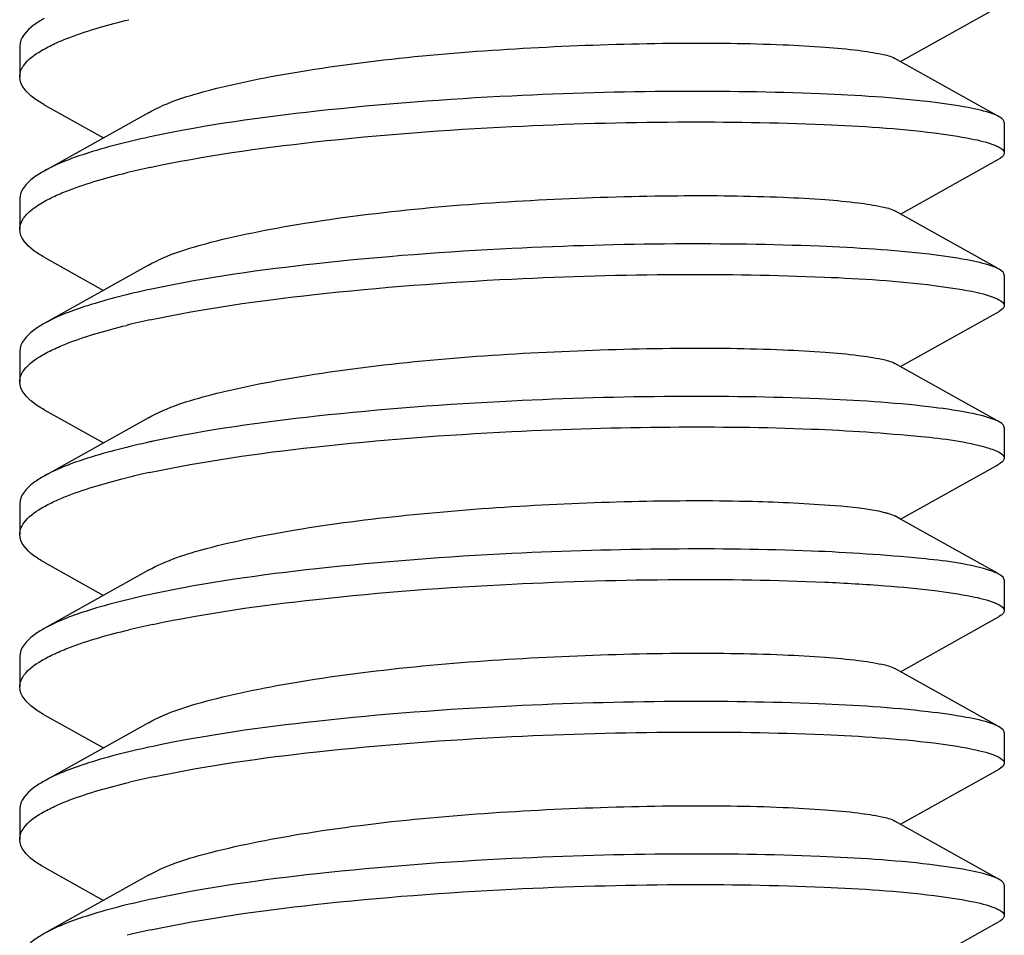
# Model space of a CAD drawing. Units: millimetres. Extents: x -2658 to -1086, y 1396 to 1905.
# Drawn here: x -2344 to -2336, y 1654 to 1661 of the extents above; entities that cross this region are included whole.
import ezdxf

# ---------------------------------------------------------------- set-up
doc = ezdxf.new("R2010")
doc.units = ezdxf.units.MM
doc.header["$LTSCALE"] = 204.1875
doc.layers.add('E3609_12_00_BL11', color=7, linetype='CONTINUOUS')

msp = doc.modelspace()

# ---------------------------------------------------------------- linework, layer by layer
at = {"layer": 'E3609_12_00_BL11', "linetype": 'Continuous'}
for p, q in [((-2336.3433, 1661.122), (-2335.567, 1661.5566)), ((-2336.3433, 1661.122), (-2335.567, 1661.5566)), ((-2343.5005, 1661.2459), (-2343.5005, 1660.9981)), ((-2343.5005, 1661.2459), (-2343.5005, 1660.9981)), ((-2335.557, 1660.6818), (-2336.3894, 1661.1478)), ((-2335.557, 1660.6818), (-2336.3894, 1661.1478)), ((-2343.3014, 1660.7718), (-2342.82, 1660.5024)), ((-2343.3014, 1660.7718), (-2342.82, 1660.5024)), ((-2342.4552, 1660.7067), (-2343.3014, 1660.233)), ((-2342.4552, 1660.7067), (-2343.3014, 1660.233)), ((-2335.5005, 1660.6263), (-2335.5005, 1660.3785)), ((-2335.5005, 1660.6263), (-2335.5005, 1660.3785)), ((-2335.567, 1660.3174), (-2335.5424, 1660.3311)), ((-2335.567, 1660.3174), (-2335.5424, 1660.3311)), ((-2336.3433, 1659.8828), (-2335.567, 1660.3174)), ((-2336.3433, 1659.8828), (-2335.567, 1660.3174)), ((-2343.5005, 1660.0067), (-2343.5005, 1659.7589)), ((-2343.5005, 1660.0067), (-2343.5005, 1659.7589)), ((-2335.557, 1659.4427), (-2336.3894, 1659.9086)), ((-2335.557, 1659.4427), (-2336.3894, 1659.9086)), ((-2343.3014, 1659.5326), (-2342.82, 1659.2632)), ((-2343.3014, 1659.5326), (-2342.82, 1659.2632)), ((-2342.4552, 1659.4676), (-2343.3014, 1658.9939)), ((-2342.4552, 1659.4676), (-2343.3014, 1658.9939)), ((-2335.5005, 1659.3872), (-2335.5005, 1659.1393)), ((-2335.5005, 1659.3872), (-2335.5005, 1659.1393)), ((-2336.3433, 1658.6437), (-2335.567, 1659.0783)), ((-2336.3433, 1658.6437), (-2335.567, 1659.0783)), ((-2335.567, 1659.0783), (-2335.5424, 1659.092)), ((-2335.567, 1659.0783), (-2335.5424, 1659.092)), ((-2343.5005, 1658.7676), (-2343.5005, 1658.5198)), ((-2343.5005, 1658.7676), (-2343.5005, 1658.5198)), ((-2335.557, 1658.2035), (-2336.3894, 1658.6695)), ((-2335.557, 1658.2035), (-2336.3894, 1658.6695)), ((-2343.3014, 1658.2935), (-2342.82, 1658.0241)), ((-2343.3014, 1658.2935), (-2342.82, 1658.0241)), ((-2342.4552, 1658.2284), (-2343.3014, 1657.7547)), ((-2342.4552, 1658.2284), (-2343.3014, 1657.7547)), ((-2335.5005, 1658.148), (-2335.5005, 1657.9002)), ((-2335.5005, 1658.148), (-2335.5005, 1657.9002)), ((-2335.567, 1657.8391), (-2335.5424, 1657.8528)), ((-2335.567, 1657.8391), (-2335.5424, 1657.8528)), ((-2336.3433, 1657.4045), (-2335.567, 1657.8391)), ((-2336.3433, 1657.4045), (-2335.567, 1657.8391)), ((-2343.5005, 1657.5284), (-2343.5005, 1657.2806)), ((-2343.5005, 1657.5284), (-2343.5005, 1657.2806)), ((-2336.3433, 1657.4045), (-2336.3894, 1657.4303)), ((-2336.3433, 1657.4045), (-2336.3894, 1657.4303)), ((-2335.557, 1656.9644), (-2336.3433, 1657.4045)), ((-2335.557, 1656.9644), (-2336.3433, 1657.4045)), ((-2343.3014, 1657.0543), (-2342.82, 1656.7849)), ((-2343.3014, 1657.0543), (-2342.82, 1656.7849)), ((-2342.4552, 1656.9893), (-2343.3014, 1656.5156)), ((-2342.4552, 1656.9893), (-2343.3014, 1656.5156)), ((-2335.5005, 1656.9089), (-2335.5005, 1656.661)), ((-2335.5005, 1656.9089), (-2335.5005, 1656.661)), ((-2336.3433, 1656.1654), (-2335.567, 1656.6)), ((-2336.3433, 1656.1654), (-2335.567, 1656.6)), ((-2335.567, 1656.6), (-2335.5424, 1656.6137)), ((-2335.567, 1656.6), (-2335.5424, 1656.6137)), ((-2343.5005, 1656.2893), (-2343.5005, 1656.0414)), ((-2343.5005, 1656.2893), (-2343.5005, 1656.0414)), ((-2335.557, 1655.7252), (-2336.3894, 1656.1912)), ((-2335.557, 1655.7252), (-2336.3894, 1656.1912)), ((-2343.3014, 1655.8152), (-2342.82, 1655.5458)), ((-2343.3014, 1655.8152), (-2342.82, 1655.5458)), ((-2342.4552, 1655.7501), (-2343.3014, 1655.2764)), ((-2342.4552, 1655.7501), (-2343.3014, 1655.2764)), ((-2335.5005, 1655.6697), (-2335.5005, 1655.4219)), ((-2335.5005, 1655.6697), (-2335.5005, 1655.4219)), ((-2335.567, 1655.3608), (-2335.5424, 1655.3745)), ((-2335.567, 1655.3608), (-2335.5424, 1655.3745)), ((-2336.3433, 1654.9262), (-2335.567, 1655.3608)), ((-2336.3433, 1654.9262), (-2335.567, 1655.3608)), ((-2343.5005, 1655.0501), (-2343.5005, 1654.8023)), ((-2343.5005, 1655.0501), (-2343.5005, 1654.8023)), ((-2335.557, 1654.4861), (-2336.3894, 1654.952)), ((-2335.557, 1654.4861), (-2336.3894, 1654.952)), ((-2343.3014, 1654.576), (-2342.82, 1654.3066)), ((-2343.3014, 1654.576), (-2342.82, 1654.3066)), ((-2342.4552, 1654.511), (-2343.3014, 1654.0373)), ((-2342.4552, 1654.511), (-2343.3014, 1654.0373)), ((-2335.5005, 1654.4305), (-2335.5005, 1654.1827)), ((-2335.5005, 1654.4305), (-2335.5005, 1654.1827)), ((-2336.3433, 1653.6871), (-2335.567, 1654.1216)), ((-2336.3433, 1653.6871), (-2335.567, 1654.1216)), ((-2335.567, 1654.1216), (-2335.5424, 1654.1354)), ((-2335.567, 1654.1216), (-2335.5424, 1654.1354))]:
    msp.add_line(p, q, dxfattribs=at)
for centre, radius, start, end in [((-2340.9714, 1653.4142), 7.004, 102.12033, 103.73004), ((-2340.9714, 1653.4142), 7.004, 102.12033, 103.73004), ((-2340.7422, 1651.3786), 8.0731, 101.97497, 102.15456), ((-2340.7422, 1651.3786), 8.0731, 101.97497, 102.15456), ((-2340.9705, 1652.1709), 7.0082, 102.12177, 103.72232), ((-2340.9705, 1652.1709), 7.0082, 102.12177, 103.72232), ((-2340.7422, 1650.1395), 8.0731, 101.97497, 102.15561), ((-2340.7422, 1650.1395), 8.0731, 101.97497, 102.15561), ((-2340.985, 1650.9951), 6.9432, 102.16162, 103.79858), ((-2340.985, 1650.9951), 6.9432, 102.16162, 103.79858), ((-2340.9279, 1649.5063), 7.1993, 101.9539, 103.54874), ((-2340.9279, 1649.5063), 7.1993, 101.9539, 103.54874), ((-2340.9168, 1648.218), 7.2497, 101.91241, 103.50224), ((-2340.9168, 1648.218), 7.2497, 101.91241, 103.50224), ((-2340.9585, 1647.1623), 7.0616, 102.0692, 103.67692), ((-2340.9585, 1647.1623), 7.0616, 102.0692, 103.67692)]:
    msp.add_arc(centre, radius, start, end, dxfattribs=at)
for points, start_tangent, end_tangent in [([(-2343.3014, 1661.4722), (-2343.3881, 1661.4165), (-2343.5005, 1661.2459)], (-0.872826, -0.488031), (-0.000024, -1)), ([(-2343.3014, 1661.4722), (-2343.3881, 1661.4165), (-2343.5005, 1661.2459)], (-0.872826, -0.488031), (-0.000024, -1)), ([(-2343.2157, 1661.2678), (-2343.0944, 1661.3185), (-2342.6129, 1661.4623)], (0.907589, 0.419859), (0.972092, 0.234601)), ([(-2343.2157, 1661.2678), (-2343.0944, 1661.3185), (-2342.6129, 1661.4623)], (0.907589, 0.419859), (0.972092, 0.234601)), ([(-2343.4899, 1661.0507), (-2343.4671, 1661.0913), (-2343.3233, 1661.2117)], (0.374214, 0.927342), (0.859692, 0.510812)), ([(-2343.4899, 1661.0507), (-2343.4671, 1661.0913), (-2343.3233, 1661.2117)], (0.374214, 0.927342), (0.859692, 0.510812)), ([(-2343.3233, 1661.2117), (-2343.2157, 1661.2678)], (0.859692, 0.510812), (0.907589, 0.419859)), ([(-2343.3233, 1661.2117), (-2343.2157, 1661.2678)], (0.859692, 0.510812), (0.907589, 0.419859)), ([(-2342.4552, 1660.7067), (-2341.9473, 1660.8929), (-2341.1671, 1661.0505), (-2339.158, 1661.2433), (-2338.1525, 1661.2718), (-2337.297, 1661.2589), (-2336.9562, 1661.2395), (-2336.6867, 1661.2134), (-2336.4959, 1661.1823), (-2336.3894, 1661.1478)], (0.872293, 0.488984), (0.872477, -0.488656)), ([(-2342.4552, 1660.7067), (-2341.9473, 1660.8929), (-2341.1671, 1661.0505), (-2339.158, 1661.2433), (-2338.1525, 1661.2718), (-2337.297, 1661.2589), (-2336.9562, 1661.2395), (-2336.6867, 1661.2134), (-2336.4959, 1661.1823), (-2336.3894, 1661.1478)], (0.872293, 0.488984), (0.872477, -0.488656)), ([(-2343.5005, 1660.9981), (-2343.4899, 1661.0507)], (-0.000018, 1), (0.374214, 0.927342)), ([(-2343.5005, 1660.9981), (-2343.4899, 1661.0507)], (-0.000018, 1), (0.374214, 0.927342)), ([(-2343.3014, 1660.7718), (-2343.3881, 1660.8274), (-2343.5005, 1660.9981)], (-0.872816, 0.48805), (-0.000018, 1)), ([(-2343.3014, 1660.7718), (-2343.3881, 1660.8274), (-2343.5005, 1660.9981)], (-0.872816, 0.48805), (-0.000018, 1)), ([(-2339.5005, 1660.8423), (-2341.0896, 1660.7185), (-2342.417, 1660.5152)], (-0.998787, -0.049245), (-0.978243, -0.20746)), ([(-2339.5005, 1660.8423), (-2341.0896, 1660.7185), (-2342.417, 1660.5152)], (-0.998787, -0.049245), (-0.978243, -0.20746)), ([(-2335.5943, 1660.6967), (-2335.7951, 1660.7482), (-2336.1019, 1660.794), (-2336.9949, 1660.8599), (-2338.1723, 1660.8793), (-2339.5005, 1660.8423)], (-0.938695, 0.344748), (-0.998787, -0.049245)), ([(-2335.5943, 1660.6967), (-2335.7951, 1660.7482), (-2336.1019, 1660.794), (-2336.9949, 1660.8599), (-2338.1723, 1660.8793), (-2339.5005, 1660.8423)], (-0.938695, 0.344748), (-0.998787, -0.049245)), ([(-2335.5425, 1660.6737), (-2335.5943, 1660.6967)], (-0.872697, 0.488262), (-0.938695, 0.344748)), ([(-2335.5425, 1660.6737), (-2335.5943, 1660.6967)], (-0.872697, 0.488262), (-0.938695, 0.344748)), ([(-2335.5005, 1660.6263), (-2335.5031, 1660.6382), (-2335.5425, 1660.6737)], (0.00003, 1), (-0.872697, 0.488262)), ([(-2335.5005, 1660.6263), (-2335.5031, 1660.6382), (-2335.5425, 1660.6737)], (0.00003, 1), (-0.872697, 0.488262)), ([(-2342.442, 1660.2621), (-2341.1064, 1660.4688), (-2339.5005, 1660.5945)], (0.977582, 0.210557), (0.998787, 0.049245)), ([(-2342.442, 1660.2621), (-2341.1064, 1660.4688), (-2339.5005, 1660.5945)], (0.977582, 0.210557), (0.998787, 0.049245)), ([(-2339.5005, 1660.5945), (-2338.1532, 1660.6315), (-2336.9635, 1660.6107), (-2336.0702, 1660.5424), (-2335.769, 1660.4952), (-2335.5776, 1660.4424)], (0.998787, 0.049245), (0.926038, -0.377431)), ([(-2339.5005, 1660.5945), (-2338.1532, 1660.6315), (-2336.9635, 1660.6107), (-2336.0702, 1660.5424), (-2335.769, 1660.4952), (-2335.5776, 1660.4424)], (0.998787, 0.049245), (0.926038, -0.377431)), ([(-2342.417, 1660.5152), (-2342.941, 1660.3805), (-2343.3014, 1660.233)], (-0.978243, -0.20746), (-0.872824, -0.488035)), ([(-2342.417, 1660.5152), (-2342.941, 1660.3805), (-2343.3014, 1660.233)], (-0.978243, -0.20746), (-0.872824, -0.488035)), ([(-2335.5776, 1660.4424), (-2335.544, 1660.4267), (-2335.5005, 1660.3785)], (0.926038, -0.377431), (-0.000017, -1)), ([(-2335.5776, 1660.4424), (-2335.544, 1660.4267), (-2335.5005, 1660.3785)], (0.926038, -0.377431), (-0.000017, -1)), ([(-2335.5005, 1660.3785), (-2335.5031, 1660.3666), (-2335.5425, 1660.3311)], (-0.000017, -1), (-0.872716, -0.488228)), ([(-2335.5005, 1660.3785), (-2335.5031, 1660.3666), (-2335.5425, 1660.3311)], (-0.000017, -1), (-0.872716, -0.488228)), ([(-2343.3014, 1660.233), (-2343.3881, 1660.1774), (-2343.5005, 1660.0067)], (-0.872824, -0.488035), (0.000018, -1)), ([(-2343.3014, 1660.233), (-2343.3881, 1660.1774), (-2343.5005, 1660.0067)], (-0.872824, -0.488035), (0.000018, -1)), ([(-2343.2151, 1660.0289), (-2343.0976, 1660.0782), (-2342.6338, 1660.2181)], (0.907748, 0.419515), (0.971281, 0.237937)), ([(-2343.2151, 1660.0289), (-2343.0976, 1660.0782), (-2342.6338, 1660.2181)], (0.907748, 0.419515), (0.971281, 0.237937)), ([(-2343.3287, 1659.9694), (-2343.2151, 1660.0289)], (0.856055, 0.516885), (0.907748, 0.419515)), ([(-2343.3287, 1659.9694), (-2343.2151, 1660.0289)], (0.856055, 0.516885), (0.907748, 0.419515)), ([(-2342.4552, 1659.4676), (-2341.9473, 1659.6538), (-2341.1671, 1659.8113), (-2339.158, 1660.0041), (-2338.1525, 1660.0326), (-2337.297, 1660.0198), (-2336.9562, 1660.0004), (-2336.6867, 1659.9743), (-2336.496, 1659.9431), (-2336.3894, 1659.9086)], (0.872343, 0.488895), (0.872159, -0.489222)), ([(-2342.4552, 1659.4676), (-2341.9473, 1659.6538), (-2341.1671, 1659.8113), (-2339.158, 1660.0041), (-2338.1525, 1660.0326), (-2337.297, 1660.0198), (-2336.9562, 1660.0004), (-2336.6867, 1659.9743), (-2336.496, 1659.9431), (-2336.3894, 1659.9086)], (0.872343, 0.488895), (0.872159, -0.489222)), ([(-2343.4591, 1659.8627), (-2343.4348, 1659.8896), (-2343.3287, 1659.9694)], (0.624428, 0.781082), (0.856055, 0.516885)), ([(-2343.4591, 1659.8627), (-2343.4348, 1659.8896), (-2343.3287, 1659.9694)], (0.624428, 0.781082), (0.856055, 0.516885)), ([(-2343.5005, 1659.7589), (-2343.4772, 1659.8369), (-2343.4591, 1659.8627)], (0.000044, 1), (0.624428, 0.781082)), ([(-2343.5005, 1659.7589), (-2343.4772, 1659.8369), (-2343.4591, 1659.8627)], (0.000044, 1), (0.624428, 0.781082)), ([(-2343.3014, 1659.5326), (-2343.3881, 1659.5883), (-2343.5005, 1659.7589)], (-0.872826, 0.488032), (0.000044, 1)), ([(-2343.3014, 1659.5326), (-2343.3881, 1659.5883), (-2343.5005, 1659.7589)], (-0.872826, 0.488032), (0.000044, 1)), ([(-2335.5997, 1659.4595), (-2335.8034, 1659.5106), (-2336.1118, 1659.5561), (-2337.0048, 1659.6212), (-2338.1782, 1659.6401), (-2339.5005, 1659.6032)], (-0.941976, 0.335681), (-0.998787, -0.049245)), ([(-2335.5997, 1659.4595), (-2335.8034, 1659.5106), (-2336.1118, 1659.5561), (-2337.0048, 1659.6212), (-2338.1782, 1659.6401), (-2339.5005, 1659.6032)], (-0.941976, 0.335681), (-0.998787, -0.049245)), ([(-2339.5005, 1659.6032), (-2341.0897, 1659.4793), (-2342.4172, 1659.276)], (-0.998787, -0.049245), (-0.978237, -0.207492)), ([(-2339.5005, 1659.6032), (-2341.0897, 1659.4793), (-2342.4172, 1659.276)], (-0.998787, -0.049245), (-0.978237, -0.207492)), ([(-2335.5425, 1659.4345), (-2335.5997, 1659.4595)], (-0.872704, 0.488251), (-0.941976, 0.335681)), ([(-2335.5425, 1659.4345), (-2335.5997, 1659.4595)], (-0.872704, 0.488251), (-0.941976, 0.335681)), ([(-2339.5005, 1659.3554), (-2338.1527, 1659.3924), (-2336.9626, 1659.3715), (-2336.0693, 1659.3031), (-2335.7683, 1659.2559), (-2335.5772, 1659.2031)], (0.998787, 0.049245), (0.925637, -0.378413)), ([(-2339.5005, 1659.3554), (-2338.1527, 1659.3924), (-2336.9626, 1659.3715), (-2336.0693, 1659.3031), (-2335.7683, 1659.2559), (-2335.5772, 1659.2031)], (0.998787, 0.049245), (0.925637, -0.378413)), ([(-2335.5005, 1659.3872), (-2335.5031, 1659.3991), (-2335.5425, 1659.4345)], (0.000017, 1), (-0.872704, 0.488251)), ([(-2335.5005, 1659.3872), (-2335.5031, 1659.3991), (-2335.5425, 1659.4345)], (0.000017, 1), (-0.872704, 0.488251)), ([(-2342.4421, 1659.0229), (-2341.1065, 1659.2296), (-2339.5005, 1659.3554)], (0.977578, 0.210575), (0.998787, 0.049245)), ([(-2342.4421, 1659.0229), (-2341.1065, 1659.2296), (-2339.5005, 1659.3554)], (0.977578, 0.210575), (0.998787, 0.049245)), ([(-2342.442, 1659.2707), (-2342.9503, 1659.1384), (-2343.3014, 1658.9939)], (-0.977582, -0.210557), (-0.872817, -0.488048)), ([(-2342.442, 1659.2707), (-2342.9503, 1659.1384), (-2343.3014, 1658.9939)], (-0.977582, -0.210557), (-0.872817, -0.488048)), ([(-2335.5772, 1659.2031), (-2335.5437, 1659.1874), (-2335.5005, 1659.1393)], (0.925637, -0.378413), (-0.00005, -1)), ([(-2335.5772, 1659.2031), (-2335.5437, 1659.1874), (-2335.5005, 1659.1393)], (0.925637, -0.378413), (-0.00005, -1)), ([(-2335.5005, 1659.1393), (-2335.5031, 1659.1274), (-2335.5425, 1659.092)], (-0.00005, -1), (-0.872707, -0.488244)), ([(-2335.5005, 1659.1393), (-2335.5031, 1659.1274), (-2335.5425, 1659.092)], (-0.00005, -1), (-0.872707, -0.488244)), ([(-2343.3014, 1658.9939), (-2343.3881, 1658.9382), (-2343.5005, 1658.7676)], (-0.872817, -0.488048), (-0.000044, -1)), ([(-2343.3014, 1658.9939), (-2343.3881, 1658.9382), (-2343.5005, 1658.7676)], (-0.872817, -0.488048), (-0.000044, -1)), ([(-2343.2156, 1658.7895), (-2343.0978, 1658.8389), (-2342.633, 1658.9791)], (0.907627, 0.419777), (0.971314, 0.237799)), ([(-2343.2156, 1658.7895), (-2343.0978, 1658.8389), (-2342.633, 1658.9791)], (0.907627, 0.419777), (0.971314, 0.237799)), ([(-2343.4874, 1658.5782), (-2343.4634, 1658.6181), (-2343.3187, 1658.7362)], (0.409202, 0.912444), (0.862671, 0.505766)), ([(-2343.4874, 1658.5782), (-2343.4634, 1658.6181), (-2343.3187, 1658.7362)], (0.409202, 0.912444), (0.862671, 0.505766)), ([(-2343.3187, 1658.7362), (-2343.2156, 1658.7895)], (0.862671, 0.505766), (0.907627, 0.419777)), ([(-2343.3187, 1658.7362), (-2343.2156, 1658.7895)], (0.862671, 0.505766), (0.907627, 0.419777)), ([(-2342.4552, 1658.2284), (-2341.9473, 1658.4146), (-2341.1671, 1658.5722), (-2339.158, 1658.765), (-2338.1525, 1658.7935), (-2337.297, 1658.7806), (-2336.9562, 1658.7612), (-2336.6867, 1658.7351), (-2336.496, 1658.704), (-2336.3894, 1658.6695)], (0.872224, 0.489107), (0.872329, -0.48892)), ([(-2342.4552, 1658.2284), (-2341.9473, 1658.4146), (-2341.1671, 1658.5722), (-2339.158, 1658.765), (-2338.1525, 1658.7935), (-2337.297, 1658.7806), (-2336.9562, 1658.7612), (-2336.6867, 1658.7351), (-2336.496, 1658.704), (-2336.3894, 1658.6695)], (0.872224, 0.489107), (0.872329, -0.48892)), ([(-2343.5005, 1658.5198), (-2343.4874, 1658.5782)], (0.000009, 1), (0.409202, 0.912444)), ([(-2343.5005, 1658.5198), (-2343.4874, 1658.5782)], (0.000009, 1), (0.409202, 0.912444)), ([(-2343.3014, 1658.2935), (-2343.3881, 1658.3491), (-2343.5005, 1658.5198)], (-0.872814, 0.488053), (0.000009, 1)), ([(-2343.3014, 1658.2935), (-2343.3881, 1658.3491), (-2343.5005, 1658.5198)], (-0.872814, 0.488053), (0.000009, 1)), ([(-2339.5005, 1658.364), (-2341.0897, 1658.2402), (-2342.4173, 1658.0369)], (-0.998787, -0.049245), (-0.978237, -0.207492)), ([(-2339.5005, 1658.364), (-2341.0897, 1658.2402), (-2342.4173, 1658.0369)], (-0.998787, -0.049245), (-0.978237, -0.207492)), ([(-2335.6005, 1658.2206), (-2335.8045, 1658.2717), (-2336.1131, 1658.3171), (-2337.006, 1658.3821), (-2338.179, 1658.4009), (-2339.5005, 1658.364)], (-0.942388, 0.334522), (-0.998787, -0.049245)), ([(-2335.6005, 1658.2206), (-2335.8045, 1658.2717), (-2336.1131, 1658.3171), (-2337.006, 1658.3821), (-2338.179, 1658.4009), (-2339.5005, 1658.364)], (-0.942388, 0.334522), (-0.998787, -0.049245)), ([(-2335.5425, 1658.1954), (-2335.6005, 1658.2206)], (-0.872714, 0.488233), (-0.942388, 0.334522)), ([(-2335.5425, 1658.1954), (-2335.6005, 1658.2206)], (-0.872714, 0.488233), (-0.942388, 0.334522)), ([(-2335.5005, 1658.148), (-2335.5031, 1658.1599), (-2335.5425, 1658.1954)], (0.00005, 1), (-0.872714, 0.488233)), ([(-2335.5005, 1658.148), (-2335.5031, 1658.1599), (-2335.5425, 1658.1954)], (0.00005, 1), (-0.872714, 0.488233)), ([(-2342.4477, 1657.7825), (-2341.1103, 1657.9901), (-2339.5005, 1658.1162)], (0.977425, 0.211281), (0.998787, 0.049245)), ([(-2342.4477, 1657.7825), (-2341.1103, 1657.9901), (-2339.5005, 1658.1162)], (0.977425, 0.211281), (0.998787, 0.049245)), ([(-2339.5005, 1658.1162), (-2338.2153, 1658.1528), (-2337.0665, 1658.1367), (-2336.1757, 1658.0762), (-2335.6375, 1657.9848)], (0.998787, 0.049245), (0.958013, -0.286723)), ([(-2339.5005, 1658.1162), (-2338.2153, 1658.1528), (-2337.0665, 1658.1367), (-2336.1757, 1658.0762), (-2335.6375, 1657.9848)], (0.998787, 0.049245), (0.958013, -0.286723)), ([(-2342.4421, 1658.0316), (-2342.9504, 1657.8992), (-2343.3014, 1657.7547)], (-0.977578, -0.210575), (-0.872826, -0.488032)), ([(-2342.4421, 1658.0316), (-2342.9504, 1657.8992), (-2343.3014, 1657.7547)], (-0.977578, -0.210575), (-0.872826, -0.488032)), ([(-2335.6375, 1657.9848), (-2335.535, 1657.9431), (-2335.5005, 1657.9003)], (0.958013, -0.286723), (0.002489, -0.999997)), ([(-2335.6375, 1657.9848), (-2335.535, 1657.9431), (-2335.5005, 1657.9003)], (0.958013, -0.286723), (0.002489, -0.999997)), ([(-2335.5005, 1657.9003), (-2335.5031, 1657.8883), (-2335.5424, 1657.8528)], (0.002489, -0.999997), (-0.872902, -0.487896)), ([(-2335.5005, 1657.9003), (-2335.5031, 1657.8883), (-2335.5424, 1657.8528)], (0.002489, -0.999997), (-0.872902, -0.487896)), ([(-2343.3014, 1657.7547), (-2343.3881, 1657.6991), (-2343.5005, 1657.5284)], (-0.872826, -0.488032), (-0.000009, -1)), ([(-2343.3014, 1657.7547), (-2343.3881, 1657.6991), (-2343.5005, 1657.5284)], (-0.872826, -0.488032), (-0.000009, -1)), ([(-2343.215, 1657.5506), (-2343.0987, 1657.5994), (-2342.641, 1657.738)], (0.907788, 0.41943), (0.970991, 0.239118)), ([(-2343.215, 1657.5506), (-2343.0987, 1657.5994), (-2342.641, 1657.738)], (0.907788, 0.41943), (0.970991, 0.239118)), ([(-2343.3254, 1657.493), (-2343.215, 1657.5506)], (0.858295, 0.513156), (0.907788, 0.41943)), ([(-2343.3254, 1657.493), (-2343.215, 1657.5506)], (0.858295, 0.513156), (0.907788, 0.41943)), ([(-2342.4552, 1656.9893), (-2341.9816, 1657.1663), (-2341.26, 1657.3181), (-2340.3627, 1657.4358), (-2339.3792, 1657.514), (-2338.4079, 1657.5511), (-2337.5457, 1657.5496), (-2336.8788, 1657.5159), (-2336.4738, 1657.4596)], (0.872343, 0.488895), (0.970875, -0.239587)), ([(-2342.4552, 1656.9893), (-2341.9816, 1657.1663), (-2341.26, 1657.3181), (-2340.3627, 1657.4358), (-2339.3792, 1657.514), (-2338.4079, 1657.5511), (-2337.5457, 1657.5496), (-2336.8788, 1657.5159), (-2336.4738, 1657.4596)], (0.872343, 0.488895), (0.970875, -0.239587)), ([(-2343.489, 1657.3355), (-2343.4661, 1657.3753), (-2343.3254, 1657.493)], (0.387998, 0.92166), (0.858295, 0.513156)), ([(-2343.489, 1657.3355), (-2343.4661, 1657.3753), (-2343.3254, 1657.493)], (0.387998, 0.92166), (0.858295, 0.513156)), ([(-2336.4738, 1657.4596), (-2336.447, 1657.4525), (-2336.3894, 1657.4303)], (0.970875, -0.239587), (0.872413, -0.488769)), ([(-2336.4738, 1657.4596), (-2336.447, 1657.4525), (-2336.3894, 1657.4303)], (0.970875, -0.239587), (0.872413, -0.488769)), ([(-2343.5005, 1657.2806), (-2343.489, 1657.3355)], (0.000024, 1), (0.387998, 0.92166)), ([(-2343.5005, 1657.2806), (-2343.489, 1657.3355)], (0.000024, 1), (0.387998, 0.92166)), ([(-2343.3014, 1657.0543), (-2343.3881, 1657.11), (-2343.5005, 1657.2806)], (-0.872823, 0.488036), (0.000024, 1)), ([(-2343.3014, 1657.0543), (-2343.3881, 1657.11), (-2343.5005, 1657.2806)], (-0.872823, 0.488036), (0.000024, 1)), ([(-2339.5005, 1657.1249), (-2341.0898, 1657.001), (-2342.4173, 1656.7977)], (-0.998787, -0.049245), (-0.978235, -0.207498)), ([(-2339.5005, 1657.1249), (-2341.0898, 1657.001), (-2342.4173, 1656.7977)], (-0.998787, -0.049245), (-0.978235, -0.207498)), ([(-2335.6375, 1656.9935), (-2336.1757, 1657.0849), (-2337.0665, 1657.1453), (-2338.2153, 1657.1615), (-2339.5005, 1657.1249)], (-0.958013, 0.286723), (-0.998787, -0.049245)), ([(-2335.6375, 1656.9935), (-2336.1757, 1657.0849), (-2337.0665, 1657.1453), (-2338.2153, 1657.1615), (-2339.5005, 1657.1249)], (-0.958013, 0.286723), (-0.998787, -0.049245)), ([(-2335.5767, 1656.9724), (-2335.6375, 1656.9935)], (-0.92517, 0.379553), (-0.958013, 0.286723)), ([(-2335.5767, 1656.9724), (-2335.6375, 1656.9935)], (-0.92517, 0.379553), (-0.958013, 0.286723)), ([(-2335.5425, 1656.9562), (-2335.5767, 1656.9724)], (-0.872856, 0.487978), (-0.92517, 0.379553)), ([(-2335.5425, 1656.9562), (-2335.5767, 1656.9724)], (-0.872856, 0.487978), (-0.92517, 0.379553)), ([(-2339.5005, 1656.877), (-2338.1505, 1656.9141), (-2336.959, 1656.8931), (-2336.4676, 1656.8638), (-2336.0658, 1656.8244), (-2335.7655, 1656.777), (-2335.5755, 1656.7241)], (0.998787, 0.049245), (0.924038, -0.3823)), ([(-2339.5005, 1656.877), (-2338.1505, 1656.9141), (-2336.959, 1656.8931), (-2336.4676, 1656.8638), (-2336.0658, 1656.8244), (-2335.7655, 1656.777), (-2335.5755, 1656.7241)], (0.998787, 0.049245), (0.924038, -0.3823)), ([(-2335.5005, 1656.9089), (-2335.5031, 1656.9208), (-2335.5425, 1656.9562)], (-0.002489, 0.999997), (-0.872856, 0.487978)), ([(-2335.5005, 1656.9089), (-2335.5031, 1656.9208), (-2335.5425, 1656.9562)], (-0.002489, 0.999997), (-0.872856, 0.487978)), ([(-2342.4191, 1656.5495), (-2341.0909, 1656.7531), (-2339.5005, 1656.877)], (0.978191, 0.207709), (0.998787, 0.049245)), ([(-2342.4191, 1656.5495), (-2341.0909, 1656.7531), (-2339.5005, 1656.877)], (0.978191, 0.207709), (0.998787, 0.049245)), ([(-2342.4173, 1656.7977), (-2342.9411, 1656.663), (-2343.3014, 1656.5156)], (-0.978235, -0.207498), (-0.872816, -0.488049)), ([(-2342.4173, 1656.7977), (-2342.9411, 1656.663), (-2343.3014, 1656.5156)], (-0.978235, -0.207498), (-0.872816, -0.488049)), ([(-2335.5755, 1656.7241), (-2335.5427, 1656.7085), (-2335.5005, 1656.661)], (0.924038, -0.3823), (0.000039, -1)), ([(-2335.5755, 1656.7241), (-2335.5427, 1656.7085), (-2335.5005, 1656.661)], (0.924038, -0.3823), (0.000039, -1)), ([(-2335.5005, 1656.661), (-2335.5031, 1656.6491), (-2335.5425, 1656.6137)], (0.000039, -1), (-0.872698, -0.488261)), ([(-2335.5005, 1656.661), (-2335.5031, 1656.6491), (-2335.5425, 1656.6137)], (0.000039, -1), (-0.872698, -0.488261)), ([(-2343.3014, 1656.5156), (-2343.3881, 1656.4599), (-2343.5005, 1656.2893)], (-0.872816, -0.488049), (-0.000024, -1)), ([(-2343.3014, 1656.5156), (-2343.3881, 1656.4599), (-2343.5005, 1656.2893)], (-0.872816, -0.488049), (-0.000024, -1)), ([(-2343.2156, 1656.3112), (-2343.0946, 1656.3618), (-2342.6145, 1656.5053)], (0.907596, 0.419844), (0.97203, 0.234855)), ([(-2343.2156, 1656.3112), (-2343.0946, 1656.3618), (-2342.6145, 1656.5053)], (0.907596, 0.419844), (0.97203, 0.234855)), ([(-2343.4892, 1656.0957), (-2343.4661, 1656.136), (-2343.3227, 1656.2555)], (0.384183, 0.923257), (0.860061, 0.510191)), ([(-2343.4892, 1656.0957), (-2343.4661, 1656.136), (-2343.3227, 1656.2555)], (0.384183, 0.923257), (0.860061, 0.510191)), ([(-2343.3227, 1656.2555), (-2343.2156, 1656.3112)], (0.860061, 0.510191), (0.907596, 0.419844)), ([(-2343.3227, 1656.2555), (-2343.2156, 1656.3112)], (0.860061, 0.510191), (0.907596, 0.419844)), ([(-2342.4552, 1655.7501), (-2341.9473, 1655.9363), (-2341.1671, 1656.0939), (-2339.158, 1656.2867), (-2338.1525, 1656.3152), (-2337.297, 1656.3023), (-2336.9562, 1656.2829), (-2336.6867, 1656.2568), (-2336.496, 1656.2257), (-2336.3894, 1656.1912)], (0.872258, 0.489046), (0.872094, -0.489338)), ([(-2342.4552, 1655.7501), (-2341.9473, 1655.9363), (-2341.1671, 1656.0939), (-2339.158, 1656.2867), (-2338.1525, 1656.3152), (-2337.297, 1656.3023), (-2336.9562, 1656.2829), (-2336.6867, 1656.2568), (-2336.496, 1656.2257), (-2336.3894, 1656.1912)], (0.872258, 0.489046), (0.872094, -0.489338)), ([(-2343.5005, 1656.0414), (-2343.4892, 1656.0957)], (-0.000025, 1), (0.384183, 0.923257)), ([(-2343.5005, 1656.0414), (-2343.4892, 1656.0957)], (-0.000025, 1), (0.384183, 0.923257)), ([(-2343.3014, 1655.8152), (-2343.3881, 1655.8708), (-2343.5005, 1656.0414)], (-0.872826, 0.488031), (-0.000025, 1)), ([(-2343.3014, 1655.8152), (-2343.3881, 1655.8708), (-2343.5005, 1656.0414)], (-0.872826, 0.488031), (-0.000025, 1)), ([(-2335.604, 1655.7436), (-2335.8098, 1655.7944), (-2336.1193, 1655.8395), (-2337.012, 1655.904), (-2338.1826, 1655.9226), (-2339.5005, 1655.8857)], (-0.944317, 0.329038), (-0.998787, -0.049245)), ([(-2335.604, 1655.7436), (-2335.8098, 1655.7944), (-2336.1193, 1655.8395), (-2337.012, 1655.904), (-2338.1826, 1655.9226), (-2339.5005, 1655.8857)], (-0.944317, 0.329038), (-0.998787, -0.049245)), ([(-2339.5005, 1655.8857), (-2341.0896, 1655.7619), (-2342.4171, 1655.5586)], (-0.998787, -0.049245), (-0.978243, -0.207464)), ([(-2339.5005, 1655.8857), (-2341.0896, 1655.7619), (-2342.4171, 1655.5586)], (-0.998787, -0.049245), (-0.978243, -0.207464)), ([(-2335.5425, 1655.7171), (-2335.604, 1655.7436)], (-0.872724, 0.488214), (-0.944317, 0.329038)), ([(-2335.5425, 1655.7171), (-2335.604, 1655.7436)], (-0.872724, 0.488214), (-0.944317, 0.329038)), ([(-2335.5005, 1655.6697), (-2335.5031, 1655.6816), (-2335.5425, 1655.7171)], (-0.000039, 1), (-0.872724, 0.488214)), ([(-2335.5005, 1655.6697), (-2335.5031, 1655.6816), (-2335.5425, 1655.7171)], (-0.000039, 1), (-0.872724, 0.488214)), ([(-2342.4132, 1655.3116), (-2341.087, 1655.5143), (-2339.5005, 1655.6379)], (0.978341, 0.206998), (0.998787, 0.049245)), ([(-2342.4132, 1655.3116), (-2341.087, 1655.5143), (-2339.5005, 1655.6379)], (0.978341, 0.206998), (0.998787, 0.049245)), ([(-2339.5005, 1655.6379), (-2338.1549, 1655.6749), (-2336.9663, 1655.6542), (-2336.073, 1655.5861), (-2335.7713, 1655.5391), (-2335.5791, 1655.4864)], (0.998787, 0.049245), (0.92735, -0.374194)), ([(-2339.5005, 1655.6379), (-2338.1549, 1655.6749), (-2336.9663, 1655.6542), (-2336.073, 1655.5861), (-2335.7713, 1655.5391), (-2335.5791, 1655.4864)], (0.998787, 0.049245), (0.92735, -0.374194)), ([(-2342.4171, 1655.5586), (-2342.941, 1655.4239), (-2343.3014, 1655.2764)], (-0.978243, -0.207464), (-0.872824, -0.488035)), ([(-2342.4171, 1655.5586), (-2342.941, 1655.4239), (-2343.3014, 1655.2764)], (-0.978243, -0.207464), (-0.872824, -0.488035)), ([(-2335.5791, 1655.4864), (-2335.5448, 1655.4705), (-2335.5005, 1655.4219)], (0.92735, -0.374194), (0.000096, -1)), ([(-2335.5791, 1655.4864), (-2335.5448, 1655.4705), (-2335.5005, 1655.4219)], (0.92735, -0.374194), (0.000096, -1)), ([(-2335.5005, 1655.4219), (-2335.5031, 1655.41), (-2335.5425, 1655.3745)], (0.000096, -1), (-0.872718, -0.488225)), ([(-2335.5005, 1655.4219), (-2335.5031, 1655.41), (-2335.5425, 1655.3745)], (0.000096, -1), (-0.872718, -0.488225)), ([(-2343.3014, 1655.2764), (-2343.3881, 1655.2207), (-2343.5005, 1655.0501)], (-0.872824, -0.488035), (0.000025, -1)), ([(-2343.3014, 1655.2764), (-2343.3881, 1655.2207), (-2343.5005, 1655.0501)], (-0.872824, -0.488035), (0.000025, -1)), ([(-2343.2157, 1655.072), (-2343.0938, 1655.123), (-2342.6095, 1655.2673)], (0.907568, 0.419906), (0.972221, 0.234063)), ([(-2343.2157, 1655.072), (-2343.0938, 1655.123), (-2342.6095, 1655.2673)], (0.907568, 0.419906), (0.972221, 0.234063)), ([(-2343.3226, 1655.0164), (-2343.2157, 1655.072)], (0.860159, 0.510026), (0.907568, 0.419906)), ([(-2343.3226, 1655.0164), (-2343.2157, 1655.072)], (0.860159, 0.510026), (0.907568, 0.419906)), ([(-2342.4552, 1654.511), (-2341.9473, 1654.6972), (-2341.1671, 1654.8547), (-2339.158, 1655.0475), (-2338.1525, 1655.076), (-2337.297, 1655.0631), (-2336.9562, 1655.0438), (-2336.6867, 1655.0177), (-2336.4959, 1654.9865), (-2336.3894, 1654.952)], (0.872266, 0.489032), (0.872478, -0.488654)), ([(-2342.4552, 1654.511), (-2341.9473, 1654.6972), (-2341.1671, 1654.8547), (-2339.158, 1655.0475), (-2338.1525, 1655.076), (-2337.297, 1655.0631), (-2336.9562, 1655.0438), (-2336.6867, 1655.0177), (-2336.4959, 1654.9865), (-2336.3894, 1654.952)], (0.872266, 0.489032), (0.872478, -0.488654)), ([(-2343.4899, 1654.855), (-2343.467, 1654.8957), (-2343.3226, 1655.0164)], (0.374596, 0.927188), (0.860159, 0.510026)), ([(-2343.4899, 1654.855), (-2343.467, 1654.8957), (-2343.3226, 1655.0164)], (0.374596, 0.927188), (0.860159, 0.510026)), ([(-2343.5005, 1654.8023), (-2343.4899, 1654.855)], (-0.000003, 1), (0.374596, 0.927188)), ([(-2343.5005, 1654.8023), (-2343.4899, 1654.855)], (-0.000003, 1), (0.374596, 0.927188)), ([(-2343.3014, 1654.576), (-2343.3881, 1654.6317), (-2343.5005, 1654.8023)], (-0.872818, 0.488045), (-0.000003, 1)), ([(-2343.3014, 1654.576), (-2343.3881, 1654.6317), (-2343.5005, 1654.8023)], (-0.872818, 0.488045), (-0.000003, 1)), ([(-2339.5005, 1654.6466), (-2341.087, 1654.523), (-2342.4132, 1654.3203)], (-0.998787, -0.049245), (-0.978341, -0.206998)), ([(-2339.5005, 1654.6466), (-2341.087, 1654.523), (-2342.4132, 1654.3203)], (-0.998787, -0.049245), (-0.978341, -0.206998)), ([(-2335.5967, 1654.5018), (-2335.7988, 1654.5531), (-2336.1062, 1654.5988), (-2336.9992, 1654.6643), (-2338.1749, 1654.6835), (-2339.5005, 1654.6466)], (-0.940185, 0.340665), (-0.998787, -0.049245)), ([(-2335.5967, 1654.5018), (-2335.7988, 1654.5531), (-2336.1062, 1654.5988), (-2336.9992, 1654.6643), (-2338.1749, 1654.6835), (-2339.5005, 1654.6466)], (-0.940185, 0.340665), (-0.998787, -0.049245)), ([(-2335.5425, 1654.4779), (-2335.5967, 1654.5018)], (-0.872703, 0.488252), (-0.940185, 0.340665)), ([(-2335.5425, 1654.4779), (-2335.5967, 1654.5018)], (-0.872703, 0.488252), (-0.940185, 0.340665)), ([(-2339.5005, 1654.3987), (-2338.1537, 1654.4358), (-2336.9644, 1654.415), (-2336.0711, 1654.3467), (-2335.7697, 1654.2996), (-2335.5781, 1654.2469)], (0.998787, 0.049245), (0.926449, -0.376421)), ([(-2339.5005, 1654.3987), (-2338.1537, 1654.4358), (-2336.9644, 1654.415), (-2336.0711, 1654.3467), (-2335.7697, 1654.2996), (-2335.5781, 1654.2469)], (0.998787, 0.049245), (0.926449, -0.376421)), ([(-2335.5005, 1654.4305), (-2335.5031, 1654.4424), (-2335.5425, 1654.4779)], (-0.000096, 1), (-0.872703, 0.488252)), ([(-2335.5005, 1654.4305), (-2335.5031, 1654.4424), (-2335.5425, 1654.4779)], (-0.000096, 1), (-0.872703, 0.488252)), ([(-2342.435, 1654.0678), (-2341.1017, 1654.2736), (-2339.5005, 1654.3987)], (0.977769, 0.209684), (0.998787, 0.049245)), ([(-2342.435, 1654.0678), (-2341.1017, 1654.2736), (-2339.5005, 1654.3987)], (0.977769, 0.209684), (0.998787, 0.049245)), ([(-2342.4132, 1654.3203), (-2342.9396, 1654.1852), (-2343.3014, 1654.0373)], (-0.978341, -0.206998), (-0.872825, -0.488033)), ([(-2342.4132, 1654.3203), (-2342.9396, 1654.1852), (-2343.3014, 1654.0373)], (-0.978341, -0.206998), (-0.872825, -0.488033)), ([(-2335.5781, 1654.2469), (-2335.5442, 1654.231), (-2335.5005, 1654.1827)], (0.926449, -0.376421), (-0.000061, -1)), ([(-2335.5781, 1654.2469), (-2335.5442, 1654.231), (-2335.5005, 1654.1827)], (0.926449, -0.376421), (-0.000061, -1)), ([(-2335.5005, 1654.1827), (-2335.5031, 1654.1708), (-2335.5425, 1654.1354)], (-0.000061, -1), (-0.872715, -0.48823)), ([(-2335.5005, 1654.1827), (-2335.5031, 1654.1708), (-2335.5425, 1654.1354)], (-0.000061, -1), (-0.872715, -0.48823)), ([(-2343.3014, 1654.0373), (-2343.3881, 1653.9816), (-2343.5005, 1653.811)], (-0.872825, -0.488033), (0.000003, -1)), ([(-2343.3014, 1654.0373), (-2343.3881, 1653.9816), (-2343.5005, 1653.811)], (-0.872825, -0.488033), (0.000003, -1))]:
    msp.add_spline(points, degree=3, dxfattribs=dict(at, start_tangent=start_tangent, end_tangent=end_tangent))

doc.saveas('drawing.dxf')
